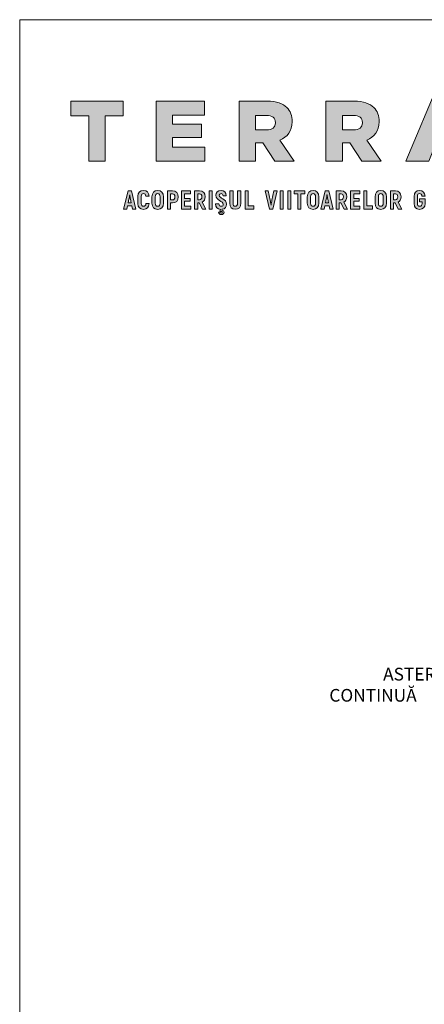
# Model space of a CAD drawing. Units: metres. Extents: x 2 to 279, y 0 to 190.
# Drawn here: x 2 to 53, y 66 to 190 of the extents above; entities that cross this region are included whole.
import ezdxf

# ---------------------------------------------------------------- set-up
doc = ezdxf.new("R2010")
doc.units = ezdxf.units.M
doc.header["$LTSCALE"] = 0.05
doc.layers.get('0').update_dxf_attribs({"linetype": 'CONTINUOUS'})
doc.layers.add('Román', color=7, linetype='CONTINUOUS')
doc.styles.add('Román', font='arial.ttf', dxfattribs={"height": 1.6})

# ---------------------------------------------------------------- blocks, each defined once
blk = doc.blocks.new('Terran_Romania')
at = {"layer": 'Román', "true_color": 0xa03122}
h = blk.add_hatch(color=24, dxfattribs=at)
h.dxf.hatch_style = 2
edge = h.paths.add_edge_path()
edge.add_spline(control_points=[(42.4, 32.99), (42.4, 32.99), (45.31, 32.99), (45.31, 32.99), (45.31, 32.99), (49.31, 43.09), (49.31, 43.09), (49.31, 43.09), (46.66, 43.09), (46.66, 43.09), (46.66, 43.09), (42.4, 32.99), (42.4, 32.99), (42.4, 32.99), (42.4, 32.99), (42.4, 32.99), (42.4, 32.99), (42.4, 32.99), (42.4, 32.99)], knot_values=[0, 0, 0, 0, 1, 1, 1, 2, 2, 2, 3, 3, 3, 4, 4, 4, 5, 5, 5, 6, 6, 6, 6], degree=3, periodic=0)
at = {"layer": 'Román', "true_color": 0x505353}
h = blk.add_hatch(color=251, dxfattribs=at)
h.dxf.hatch_style = 2
h.paths.add_polyline_path([(2.4, 38.72), (0.13, 38.72), (0.13, 40.56), (6.76, 40.56), (6.76, 38.72), (4.49, 38.72), (4.49, 32.99), (2.4, 32.99)])
h = blk.add_hatch(color=251, dxfattribs=at)
h.dxf.hatch_style = 2
h.paths.add_polyline_path([(10.9, 40.56), (16.99, 40.56), (16.99, 38.77), (12.98, 38.77), (12.98, 37.63), (16.61, 37.63), (16.61, 35.97), (12.98, 35.97), (12.98, 34.77), (17.04, 34.77), (17.04, 32.99), (10.9, 32.99)])
h = blk.add_hatch(color=251, dxfattribs=at)
h.dxf.hatch_style = 2
edge = h.paths.add_edge_path()
edge.add_spline(control_points=[(21.36, 40.56), (21.36, 40.56), (24.93, 40.56), (24.93, 40.56), (26.1, 40.56), (26.89, 40.26), (27.4, 39.74), (27.84, 39.3), (28.07, 38.72), (28.07, 37.97), (28.07, 37.97), (28.07, 37.95), (28.07, 37.95), (28.07, 36.78), (27.47, 36.03), (26.51, 35.63), (26.51, 35.63), (28.32, 32.99), (28.32, 32.99), (28.32, 32.99), (25.9, 32.99), (25.9, 32.99), (25.9, 32.99), (24.37, 35.28), (24.37, 35.28), (24.37, 35.28), (23.45, 35.28), (23.45, 35.28), (23.45, 35.28), (23.45, 32.99), (23.45, 32.99), (23.45, 32.99), (21.36, 32.99), (21.36, 32.99), (21.36, 32.99), (21.36, 40.56), (21.36, 40.56), (21.36, 40.56), (21.36, 40.56), (21.36, 40.56)], knot_values=[0, 0, 0, 0, 1, 1, 1, 2, 2, 2, 3, 3, 3, 4, 4, 4, 5, 5, 5, 6, 6, 6, 7, 7, 7, 8, 8, 8, 9, 9, 9, 10, 10, 10, 11, 11, 11, 12, 12, 12, 13, 13, 13, 13], degree=3, periodic=0)
edge = h.paths.add_edge_path()
edge.add_spline(control_points=[(24.84, 36.92), (25.56, 36.92), (25.96, 37.27), (25.96, 37.82), (25.96, 37.82), (25.96, 37.84), (25.96, 37.84), (25.96, 38.45), (25.53, 38.74), (24.83, 38.74), (24.83, 38.74), (23.45, 38.74), (23.45, 38.74), (23.45, 38.74), (23.45, 36.92), (23.45, 36.92), (23.45, 36.92), (24.84, 36.92), (24.84, 36.92), (24.84, 36.92), (24.84, 36.92), (24.84, 36.92), (24.84, 36.92), (24.84, 36.92), (24.84, 36.92)], knot_values=[0, 0, 0, 0, 1, 1, 1, 2, 2, 2, 3, 3, 3, 4, 4, 4, 5, 5, 5, 6, 6, 6, 7, 7, 7, 8, 8, 8, 8], degree=3, periodic=0)
h = blk.add_hatch(color=251, dxfattribs=at)
h.dxf.hatch_style = 2
edge = h.paths.add_edge_path()
edge.add_spline(control_points=[(32.32, 40.56), (32.32, 40.56), (35.9, 40.56), (35.9, 40.56), (37.07, 40.56), (37.86, 40.26), (38.37, 39.74), (38.81, 39.3), (39.04, 38.72), (39.04, 37.97), (39.04, 37.97), (39.04, 37.95), (39.04, 37.95), (39.04, 36.78), (38.43, 36.03), (37.48, 35.63), (37.48, 35.63), (39.29, 32.99), (39.29, 32.99), (39.29, 32.99), (36.87, 32.99), (36.87, 32.99), (36.87, 32.99), (35.34, 35.28), (35.34, 35.28), (35.34, 35.28), (34.42, 35.28), (34.42, 35.28), (34.42, 35.28), (34.42, 32.99), (34.42, 32.99), (34.42, 32.99), (32.32, 32.99), (32.32, 32.99), (32.32, 32.99), (32.32, 40.56), (32.32, 40.56), (32.32, 40.56), (32.32, 40.56), (32.32, 40.56)], knot_values=[0, 0, 0, 0, 1, 1, 1, 2, 2, 2, 3, 3, 3, 4, 4, 4, 5, 5, 5, 6, 6, 6, 7, 7, 7, 8, 8, 8, 9, 9, 9, 10, 10, 10, 11, 11, 11, 12, 12, 12, 13, 13, 13, 13], degree=3, periodic=0)
edge = h.paths.add_edge_path()
edge.add_spline(control_points=[(35.81, 36.92), (36.53, 36.92), (36.93, 37.27), (36.93, 37.82), (36.93, 37.82), (36.93, 37.84), (36.93, 37.84), (36.93, 38.45), (36.5, 38.74), (35.79, 38.74), (35.79, 38.74), (34.42, 38.74), (34.42, 38.74), (34.42, 38.74), (34.42, 36.92), (34.42, 36.92), (34.42, 36.92), (35.81, 36.92), (35.81, 36.92), (35.81, 36.92), (35.81, 36.92), (35.81, 36.92), (35.81, 36.92), (35.81, 36.92), (35.81, 36.92)], knot_values=[0, 0, 0, 0, 1, 1, 1, 2, 2, 2, 3, 3, 3, 4, 4, 4, 5, 5, 5, 6, 6, 6, 7, 7, 7, 8, 8, 8, 8], degree=3, periodic=0)
at = {"layer": 'Román', "true_color": 0xa03122}
h = blk.add_hatch(color=24, dxfattribs=at)
h.dxf.hatch_style = 2
h.paths.add_polyline_path([(7.94, 26.95), (8.35, 26.95), (7.79, 29.24), (7.36, 29.24), (6.8, 26.95), (7.21, 26.95), (7.31, 27.37), (7.84, 27.37)])
edge = h.paths.add_edge_path()
edge.add_spline(control_points=[(7.39, 27.75), (7.39, 27.75), (7.48, 28.18), (7.48, 28.18), (7.51, 28.33), (7.55, 28.59), (7.57, 28.74), (7.57, 28.74), (7.58, 28.74), (7.58, 28.74), (7.6, 28.59), (7.64, 28.33), (7.67, 28.18), (7.67, 28.18), (7.76, 27.75), (7.76, 27.75), (7.76, 27.75), (7.39, 27.75), (7.39, 27.75), (7.39, 27.75), (7.39, 27.75), (7.39, 27.75)], knot_values=[0, 0, 0, 0, 1, 1, 1, 2, 2, 2, 3, 3, 3, 4, 4, 4, 5, 5, 5, 6, 6, 6, 7, 7, 7, 7], degree=3, periodic=0)
h = blk.add_hatch(color=24, dxfattribs=at)
h.dxf.hatch_style = 2
edge = h.paths.add_edge_path()
edge.add_spline(control_points=[(9.3, 26.91), (9.74, 26.91), (10, 27.17), (10.02, 27.63), (10.02, 27.63), (9.61, 27.63), (9.61, 27.63), (9.6, 27.4), (9.5, 27.3), (9.3, 27.3), (9.13, 27.3), (9.03, 27.41), (9.03, 27.64), (9.03, 27.64), (9.03, 28.56), (9.03, 28.56), (9.03, 28.79), (9.13, 28.9), (9.29, 28.9), (9.49, 28.9), (9.59, 28.8), (9.6, 28.56), (9.6, 28.56), (10.01, 28.56), (10.01, 28.56), (9.99, 29.03), (9.74, 29.29), (9.3, 29.29), (8.87, 29.29), (8.61, 29.03), (8.61, 28.56), (8.61, 28.56), (8.61, 27.64), (8.61, 27.64), (8.61, 27.17), (8.87, 26.91), (9.3, 26.91), (9.3, 26.91), (9.3, 26.91), (9.3, 26.91)], knot_values=[0, 0, 0, 0, 1, 1, 1, 2, 2, 2, 3, 3, 3, 4, 4, 4, 5, 5, 5, 6, 6, 6, 7, 7, 7, 8, 8, 8, 9, 9, 9, 10, 10, 10, 11, 11, 11, 12, 12, 12, 13, 13, 13, 13], degree=3, periodic=0)
h = blk.add_hatch(color=24, dxfattribs=at)
h.dxf.hatch_style = 2
edge = h.paths.add_edge_path()
edge.add_spline(control_points=[(11.1, 26.91), (11.55, 26.91), (11.82, 27.2), (11.82, 27.69), (11.82, 27.69), (11.82, 28.51), (11.82, 28.51), (11.82, 28.99), (11.55, 29.28), (11.1, 29.28), (10.65, 29.28), (10.38, 28.99), (10.38, 28.51), (10.38, 28.51), (10.38, 27.69), (10.38, 27.69), (10.38, 27.2), (10.65, 26.91), (11.1, 26.91), (11.1, 26.91), (11.1, 26.91), (11.1, 26.91)], knot_values=[0, 0, 0, 0, 1, 1, 1, 2, 2, 2, 3, 3, 3, 4, 4, 4, 5, 5, 5, 6, 6, 6, 7, 7, 7, 7], degree=3, periodic=0)
edge = h.paths.add_edge_path()
edge.add_spline(control_points=[(11.1, 27.3), (10.9, 27.3), (10.79, 27.44), (10.79, 27.69), (10.79, 27.69), (10.79, 28.51), (10.79, 28.51), (10.79, 28.76), (10.9, 28.89), (11.1, 28.89), (11.3, 28.89), (11.4, 28.76), (11.4, 28.51), (11.4, 28.51), (11.4, 27.69), (11.4, 27.69), (11.4, 27.44), (11.3, 27.3), (11.1, 27.3), (11.1, 27.3), (11.1, 27.3), (11.1, 27.3)], knot_values=[0, 0, 0, 0, 1, 1, 1, 2, 2, 2, 3, 3, 3, 4, 4, 4, 5, 5, 5, 6, 6, 6, 7, 7, 7, 7], degree=3, periodic=0)
h = blk.add_hatch(color=24, dxfattribs=at)
h.dxf.hatch_style = 2
edge = h.paths.add_edge_path()
edge.add_spline(control_points=[(12.96, 29.24), (12.96, 29.24), (12.32, 29.24), (12.32, 29.24), (12.32, 29.24), (12.32, 26.95), (12.32, 26.95), (12.32, 26.95), (12.73, 26.95), (12.73, 26.95), (12.73, 26.95), (12.73, 27.72), (12.73, 27.72), (12.73, 27.72), (12.96, 27.72), (12.96, 27.72), (13.42, 27.72), (13.69, 28), (13.69, 28.48), (13.69, 28.96), (13.42, 29.24), (12.96, 29.24), (12.96, 29.24), (12.96, 29.24), (12.96, 29.24)], knot_values=[0, 0, 0, 0, 1, 1, 1, 2, 2, 2, 3, 3, 3, 4, 4, 4, 5, 5, 5, 6, 6, 6, 7, 7, 7, 8, 8, 8, 8], degree=3, periodic=0)
edge = h.paths.add_edge_path()
edge.add_spline(control_points=[(12.95, 28.1), (12.95, 28.1), (12.73, 28.1), (12.73, 28.1), (12.73, 28.1), (12.73, 28.86), (12.73, 28.86), (12.73, 28.86), (12.95, 28.86), (12.95, 28.86), (13.17, 28.86), (13.28, 28.73), (13.28, 28.48), (13.28, 28.23), (13.17, 28.1), (12.95, 28.1), (12.95, 28.1), (12.95, 28.1), (12.95, 28.1)], knot_values=[0, 0, 0, 0, 1, 1, 1, 2, 2, 2, 3, 3, 3, 4, 4, 4, 5, 5, 5, 6, 6, 6, 6], degree=3, periodic=0)
h = blk.add_hatch(color=24, dxfattribs=at)
h.dxf.hatch_style = 2
h.paths.add_polyline_path([(14.5, 27.33), (14.5, 27.93), (15.19, 27.93), (15.19, 28.3), (14.5, 28.3), (14.5, 28.86), (15.25, 28.86), (15.25, 29.24), (14.1, 29.24), (14.1, 26.95), (15.28, 26.95), (15.28, 27.33)])
h = blk.add_hatch(color=24, dxfattribs=at)
h.dxf.hatch_style = 2
edge = h.paths.add_edge_path()
edge.add_spline(control_points=[(16.75, 26.95), (16.75, 26.95), (17.19, 26.95), (17.19, 26.95), (17.19, 26.95), (16.73, 27.82), (16.73, 27.82), (16.96, 27.93), (17.09, 28.17), (17.09, 28.5), (17.09, 28.97), (16.83, 29.24), (16.38, 29.24), (16.38, 29.24), (15.76, 29.24), (15.76, 29.24), (15.76, 29.24), (15.76, 26.95), (15.76, 26.95), (15.76, 26.95), (16.16, 26.95), (16.16, 26.95), (16.16, 26.95), (16.16, 27.75), (16.16, 27.75), (16.16, 27.75), (16.34, 27.75), (16.34, 27.75), (16.34, 27.75), (16.75, 26.95), (16.75, 26.95), (16.75, 26.95), (16.75, 26.95), (16.75, 26.95)], knot_values=[0, 0, 0, 0, 1, 1, 1, 2, 2, 2, 3, 3, 3, 4, 4, 4, 5, 5, 5, 6, 6, 6, 7, 7, 7, 8, 8, 8, 9, 9, 9, 10, 10, 10, 11, 11, 11, 11], degree=3, periodic=0)
edge = h.paths.add_edge_path()
edge.add_spline(control_points=[(16.16, 28.86), (16.16, 28.86), (16.38, 28.86), (16.38, 28.86), (16.57, 28.86), (16.68, 28.74), (16.68, 28.5), (16.68, 28.26), (16.57, 28.13), (16.38, 28.13), (16.38, 28.13), (16.16, 28.13), (16.16, 28.13), (16.16, 28.13), (16.16, 28.86), (16.16, 28.86), (16.16, 28.86), (16.16, 28.86), (16.16, 28.86)], knot_values=[0, 0, 0, 0, 1, 1, 1, 2, 2, 2, 3, 3, 3, 4, 4, 4, 5, 5, 5, 6, 6, 6, 6], degree=3, periodic=0)
h = blk.add_hatch(color=24, dxfattribs=at)
h.dxf.hatch_style = 2
h.paths.add_polyline_path([(17.58, 29.24), (17.58, 26.95), (17.98, 26.95), (17.98, 29.24)])
h = blk.add_hatch(color=24, dxfattribs=at)
h.dxf.hatch_style = 2
edge = h.paths.add_edge_path()
edge.add_spline(control_points=[(19.79, 27.55), (19.79, 28.27), (18.86, 28.28), (18.86, 28.68), (18.86, 28.81), (18.95, 28.9), (19.1, 28.9), (19.25, 28.9), (19.34, 28.81), (19.35, 28.63), (19.35, 28.63), (19.76, 28.63), (19.76, 28.63), (19.76, 29.04), (19.51, 29.29), (19.1, 29.29), (18.69, 29.29), (18.45, 29.03), (18.45, 28.69), (18.45, 28), (19.37, 27.97), (19.37, 27.55), (19.37, 27.41), (19.28, 27.3), (19.1, 27.3), (18.93, 27.3), (18.82, 27.39), (18.82, 27.6), (18.82, 27.6), (18.4, 27.6), (18.4, 27.6), (18.41, 27.19), (18.64, 26.94), (19.02, 26.91), (19.02, 26.91), (18.96, 26.7), (18.96, 26.7), (18.96, 26.7), (19.02, 26.64), (19.02, 26.64), (19.05, 26.66), (19.1, 26.66), (19.13, 26.66), (19.21, 26.66), (19.25, 26.62), (19.25, 26.57), (19.25, 26.5), (19.21, 26.45), (19.13, 26.45), (19.06, 26.45), (19.02, 26.49), (19, 26.54), (19, 26.54), (18.78, 26.54), (18.78, 26.54), (18.8, 26.37), (18.95, 26.26), (19.12, 26.26), (19.33, 26.26), (19.47, 26.38), (19.47, 26.56), (19.47, 26.7), (19.37, 26.8), (19.23, 26.8), (19.22, 26.8), (19.21, 26.8), (19.2, 26.79), (19.2, 26.79), (19.23, 26.92), (19.23, 26.92), (19.59, 26.97), (19.79, 27.23), (19.79, 27.55), (19.79, 27.55), (19.79, 27.55), (19.79, 27.55)], knot_values=[0, 0, 0, 0, 1, 1, 1, 2, 2, 2, 3, 3, 3, 4, 4, 4, 5, 5, 5, 6, 6, 6, 7, 7, 7, 8, 8, 8, 9, 9, 9, 10, 10, 10, 11, 11, 11, 12, 12, 12, 13, 13, 13, 14, 14, 14, 15, 15, 15, 16, 16, 16, 17, 17, 17, 18, 18, 18, 19, 19, 19, 20, 20, 20, 21, 21, 21, 22, 22, 22, 23, 23, 23, 24, 24, 24, 25, 25, 25, 25], degree=3, periodic=0)
h = blk.add_hatch(color=24, dxfattribs=at)
h.dxf.hatch_style = 2
edge = h.paths.add_edge_path()
edge.add_spline(control_points=[(20.89, 26.92), (21.33, 26.92), (21.6, 27.19), (21.6, 27.68), (21.6, 27.68), (21.6, 29.24), (21.6, 29.24), (21.6, 29.24), (21.18, 29.24), (21.18, 29.24), (21.18, 29.24), (21.18, 27.68), (21.18, 27.68), (21.18, 27.43), (21.08, 27.31), (20.89, 27.31), (20.71, 27.31), (20.61, 27.43), (20.61, 27.68), (20.61, 27.68), (20.61, 29.24), (20.61, 29.24), (20.61, 29.24), (20.19, 29.24), (20.19, 29.24), (20.19, 29.24), (20.19, 27.68), (20.19, 27.68), (20.19, 27.19), (20.46, 26.92), (20.89, 26.92), (20.89, 26.92), (20.89, 26.92), (20.89, 26.92)], knot_values=[0, 0, 0, 0, 1, 1, 1, 2, 2, 2, 3, 3, 3, 4, 4, 4, 5, 5, 5, 6, 6, 6, 7, 7, 7, 8, 8, 8, 9, 9, 9, 10, 10, 10, 11, 11, 11, 11], degree=3, periodic=0)
h = blk.add_hatch(color=24, dxfattribs=at)
h.dxf.hatch_style = 2
h.paths.add_polyline_path([(22.53, 27.34), (22.53, 29.24), (22.13, 29.24), (22.13, 26.95), (23.25, 26.95), (23.25, 27.34)])
h = blk.add_hatch(color=24, dxfattribs=at)
h.dxf.hatch_style = 2
edge = h.paths.add_edge_path()
edge.add_spline(control_points=[(25.19, 26.95), (25.19, 26.95), (25.62, 26.95), (25.62, 26.95), (25.62, 26.95), (26.17, 29.24), (26.17, 29.24), (26.17, 29.24), (25.75, 29.24), (25.75, 29.24), (25.75, 29.24), (25.51, 28.08), (25.51, 28.08), (25.48, 27.89), (25.44, 27.64), (25.41, 27.45), (25.41, 27.45), (25.4, 27.45), (25.4, 27.45), (25.37, 27.64), (25.33, 27.89), (25.29, 28.08), (25.29, 28.08), (25.06, 29.24), (25.06, 29.24), (25.06, 29.24), (24.64, 29.24), (24.64, 29.24), (24.64, 29.24), (25.19, 26.95), (25.19, 26.95), (25.19, 26.95), (25.19, 26.95), (25.19, 26.95)], knot_values=[0, 0, 0, 0, 1, 1, 1, 2, 2, 2, 3, 3, 3, 4, 4, 4, 5, 5, 5, 6, 6, 6, 7, 7, 7, 8, 8, 8, 9, 9, 9, 10, 10, 10, 11, 11, 11, 11], degree=3, periodic=0)
h = blk.add_hatch(color=24, dxfattribs=at)
h.dxf.hatch_style = 2
h.paths.add_polyline_path([(26.54, 29.24), (26.54, 26.95), (26.94, 26.95), (26.94, 29.24)])
h = blk.add_hatch(color=24, dxfattribs=at)
h.dxf.hatch_style = 2
h.paths.add_polyline_path([(27.51, 29.24), (27.51, 26.95), (27.91, 26.95), (27.91, 29.24)])
h = blk.add_hatch(color=24, dxfattribs=at)
h.dxf.hatch_style = 2
h.paths.add_polyline_path([(29.65, 29.24), (28.31, 29.24), (28.31, 28.86), (28.77, 28.86), (28.77, 26.95), (29.18, 26.95), (29.18, 28.86), (29.65, 28.86)])
h = blk.add_hatch(color=24, dxfattribs=at)
h.dxf.hatch_style = 2
edge = h.paths.add_edge_path()
edge.add_spline(control_points=[(30.71, 26.91), (31.16, 26.91), (31.43, 27.2), (31.43, 27.69), (31.43, 27.69), (31.43, 28.51), (31.43, 28.51), (31.43, 28.99), (31.16, 29.28), (30.71, 29.28), (30.25, 29.28), (29.98, 28.99), (29.98, 28.51), (29.98, 28.51), (29.98, 27.69), (29.98, 27.69), (29.98, 27.2), (30.25, 26.91), (30.71, 26.91), (30.71, 26.91), (30.71, 26.91), (30.71, 26.91)], knot_values=[0, 0, 0, 0, 1, 1, 1, 2, 2, 2, 3, 3, 3, 4, 4, 4, 5, 5, 5, 6, 6, 6, 7, 7, 7, 7], degree=3, periodic=0)
edge = h.paths.add_edge_path()
edge.add_spline(control_points=[(30.71, 27.3), (30.51, 27.3), (30.4, 27.44), (30.4, 27.69), (30.4, 27.69), (30.4, 28.51), (30.4, 28.51), (30.4, 28.76), (30.51, 28.89), (30.71, 28.89), (30.91, 28.89), (31.01, 28.76), (31.01, 28.51), (31.01, 28.51), (31.01, 27.69), (31.01, 27.69), (31.01, 27.44), (30.91, 27.3), (30.71, 27.3), (30.71, 27.3), (30.71, 27.3), (30.71, 27.3)], knot_values=[0, 0, 0, 0, 1, 1, 1, 2, 2, 2, 3, 3, 3, 4, 4, 4, 5, 5, 5, 6, 6, 6, 7, 7, 7, 7], degree=3, periodic=0)
h = blk.add_hatch(color=24, dxfattribs=at)
h.dxf.hatch_style = 2
h.paths.add_polyline_path([(32.83, 26.95), (33.25, 26.95), (32.68, 29.24), (32.25, 29.24), (31.69, 26.95), (32.11, 26.95), (32.2, 27.37), (32.74, 27.37)])
edge = h.paths.add_edge_path()
edge.add_spline(control_points=[(32.28, 27.75), (32.28, 27.75), (32.37, 28.18), (32.37, 28.18), (32.41, 28.33), (32.44, 28.59), (32.46, 28.74), (32.46, 28.74), (32.47, 28.74), (32.47, 28.74), (32.49, 28.59), (32.53, 28.33), (32.56, 28.18), (32.56, 28.18), (32.65, 27.75), (32.65, 27.75), (32.65, 27.75), (32.28, 27.75), (32.28, 27.75), (32.28, 27.75), (32.28, 27.75), (32.28, 27.75)], knot_values=[0, 0, 0, 0, 1, 1, 1, 2, 2, 2, 3, 3, 3, 4, 4, 4, 5, 5, 5, 6, 6, 6, 7, 7, 7, 7], degree=3, periodic=0)
h = blk.add_hatch(color=24, dxfattribs=at)
h.dxf.hatch_style = 2
edge = h.paths.add_edge_path()
edge.add_spline(control_points=[(34.61, 26.95), (34.61, 26.95), (35.05, 26.95), (35.05, 26.95), (35.05, 26.95), (34.59, 27.82), (34.59, 27.82), (34.82, 27.93), (34.95, 28.17), (34.95, 28.5), (34.95, 28.97), (34.69, 29.24), (34.24, 29.24), (34.24, 29.24), (33.61, 29.24), (33.61, 29.24), (33.61, 29.24), (33.61, 26.95), (33.61, 26.95), (33.61, 26.95), (34.01, 26.95), (34.01, 26.95), (34.01, 26.95), (34.01, 27.75), (34.01, 27.75), (34.01, 27.75), (34.2, 27.75), (34.2, 27.75), (34.2, 27.75), (34.61, 26.95), (34.61, 26.95), (34.61, 26.95), (34.61, 26.95), (34.61, 26.95)], knot_values=[0, 0, 0, 0, 1, 1, 1, 2, 2, 2, 3, 3, 3, 4, 4, 4, 5, 5, 5, 6, 6, 6, 7, 7, 7, 8, 8, 8, 9, 9, 9, 10, 10, 10, 11, 11, 11, 11], degree=3, periodic=0)
edge = h.paths.add_edge_path()
edge.add_spline(control_points=[(34.01, 28.86), (34.01, 28.86), (34.24, 28.86), (34.24, 28.86), (34.43, 28.86), (34.53, 28.74), (34.53, 28.5), (34.53, 28.26), (34.43, 28.13), (34.24, 28.13), (34.24, 28.13), (34.01, 28.13), (34.01, 28.13), (34.01, 28.13), (34.01, 28.86), (34.01, 28.86), (34.01, 28.86), (34.01, 28.86), (34.01, 28.86)], knot_values=[0, 0, 0, 0, 1, 1, 1, 2, 2, 2, 3, 3, 3, 4, 4, 4, 5, 5, 5, 6, 6, 6, 6], degree=3, periodic=0)
h = blk.add_hatch(color=24, dxfattribs=at)
h.dxf.hatch_style = 2
h.paths.add_polyline_path([(35.84, 27.33), (35.84, 27.93), (36.53, 27.93), (36.53, 28.3), (35.84, 28.3), (35.84, 28.86), (36.59, 28.86), (36.59, 29.24), (35.44, 29.24), (35.44, 26.95), (36.62, 26.95), (36.62, 27.33)])
h = blk.add_hatch(color=24, dxfattribs=at)
h.dxf.hatch_style = 2
h.paths.add_polyline_path([(37.5, 27.34), (37.5, 29.24), (37.09, 29.24), (37.09, 26.95), (38.21, 26.95), (38.21, 27.34)])
h = blk.add_hatch(color=24, dxfattribs=at)
h.dxf.hatch_style = 2
edge = h.paths.add_edge_path()
edge.add_spline(control_points=[(39.24, 26.91), (39.7, 26.91), (39.96, 27.2), (39.96, 27.69), (39.96, 27.69), (39.96, 28.51), (39.96, 28.51), (39.96, 28.99), (39.7, 29.28), (39.24, 29.28), (38.79, 29.28), (38.52, 28.99), (38.52, 28.51), (38.52, 28.51), (38.52, 27.69), (38.52, 27.69), (38.52, 27.2), (38.79, 26.91), (39.24, 26.91), (39.24, 26.91), (39.24, 26.91), (39.24, 26.91)], knot_values=[0, 0, 0, 0, 1, 1, 1, 2, 2, 2, 3, 3, 3, 4, 4, 4, 5, 5, 5, 6, 6, 6, 7, 7, 7, 7], degree=3, periodic=0)
edge = h.paths.add_edge_path()
edge.add_spline(control_points=[(39.24, 27.3), (39.04, 27.3), (38.94, 27.44), (38.94, 27.69), (38.94, 27.69), (38.94, 28.51), (38.94, 28.51), (38.94, 28.76), (39.04, 28.89), (39.24, 28.89), (39.45, 28.89), (39.55, 28.76), (39.55, 28.51), (39.55, 28.51), (39.55, 27.69), (39.55, 27.69), (39.55, 27.44), (39.45, 27.3), (39.24, 27.3), (39.24, 27.3), (39.24, 27.3), (39.24, 27.3)], knot_values=[0, 0, 0, 0, 1, 1, 1, 2, 2, 2, 3, 3, 3, 4, 4, 4, 5, 5, 5, 6, 6, 6, 7, 7, 7, 7], degree=3, periodic=0)
h = blk.add_hatch(color=24, dxfattribs=at)
h.dxf.hatch_style = 2
edge = h.paths.add_edge_path()
edge.add_spline(control_points=[(41.46, 26.95), (41.46, 26.95), (41.9, 26.95), (41.9, 26.95), (41.9, 26.95), (41.44, 27.82), (41.44, 27.82), (41.67, 27.93), (41.8, 28.17), (41.8, 28.5), (41.8, 28.97), (41.54, 29.24), (41.09, 29.24), (41.09, 29.24), (40.47, 29.24), (40.47, 29.24), (40.47, 29.24), (40.47, 26.95), (40.47, 26.95), (40.47, 26.95), (40.87, 26.95), (40.87, 26.95), (40.87, 26.95), (40.87, 27.75), (40.87, 27.75), (40.87, 27.75), (41.05, 27.75), (41.05, 27.75), (41.05, 27.75), (41.46, 26.95), (41.46, 26.95), (41.46, 26.95), (41.46, 26.95), (41.46, 26.95)], knot_values=[0, 0, 0, 0, 1, 1, 1, 2, 2, 2, 3, 3, 3, 4, 4, 4, 5, 5, 5, 6, 6, 6, 7, 7, 7, 8, 8, 8, 9, 9, 9, 10, 10, 10, 11, 11, 11, 11], degree=3, periodic=0)
edge = h.paths.add_edge_path()
edge.add_spline(control_points=[(40.87, 28.86), (40.87, 28.86), (41.09, 28.86), (41.09, 28.86), (41.28, 28.86), (41.39, 28.74), (41.39, 28.5), (41.39, 28.26), (41.28, 28.13), (41.09, 28.13), (41.09, 28.13), (40.87, 28.13), (40.87, 28.13), (40.87, 28.13), (40.87, 28.86), (40.87, 28.86), (40.87, 28.86), (40.87, 28.86), (40.87, 28.86)], knot_values=[0, 0, 0, 0, 1, 1, 1, 2, 2, 2, 3, 3, 3, 4, 4, 4, 5, 5, 5, 6, 6, 6, 6], degree=3, periodic=0)
h = blk.add_hatch(color=24, dxfattribs=at)
h.dxf.hatch_style = 2
edge = h.paths.add_edge_path()
edge.add_spline(control_points=[(44.15, 26.91), (44.58, 26.91), (44.83, 27.17), (44.84, 27.64), (44.84, 27.64), (44.84, 28.22), (44.84, 28.22), (44.84, 28.22), (44.13, 28.22), (44.13, 28.22), (44.13, 28.22), (44.13, 27.86), (44.13, 27.86), (44.13, 27.86), (44.45, 27.86), (44.45, 27.86), (44.45, 27.86), (44.45, 27.64), (44.45, 27.64), (44.45, 27.4), (44.35, 27.3), (44.15, 27.3), (43.97, 27.3), (43.86, 27.4), (43.86, 27.64), (43.86, 27.64), (43.86, 28.55), (43.86, 28.55), (43.86, 28.79), (43.96, 28.89), (44.15, 28.89), (44.33, 28.89), (44.42, 28.8), (44.43, 28.56), (44.43, 28.56), (44.83, 28.56), (44.83, 28.56), (44.81, 29.03), (44.57, 29.28), (44.15, 29.28), (43.71, 29.28), (43.44, 29.03), (43.44, 28.55), (43.44, 28.55), (43.44, 27.64), (43.44, 27.64), (43.44, 27.17), (43.71, 26.91), (44.15, 26.91), (44.15, 26.91), (44.15, 26.91), (44.15, 26.91)], knot_values=[0, 0, 0, 0, 1, 1, 1, 2, 2, 2, 3, 3, 3, 4, 4, 4, 5, 5, 5, 6, 6, 6, 7, 7, 7, 8, 8, 8, 9, 9, 9, 10, 10, 10, 11, 11, 11, 12, 12, 12, 13, 13, 13, 14, 14, 14, 15, 15, 15, 16, 16, 16, 17, 17, 17, 17], degree=3, periodic=0)
at = {"layer": 'Román', "color": 251, "lineweight": 0, "true_color": 0x505353}
for points in [[(2.4, 38.72), (0.13, 38.72), (0.13, 40.56), (6.76, 40.56), (6.76, 38.72), (4.49, 38.72), (4.49, 32.99), (2.4, 32.99), (2.4, 38.72), (2.4, 38.72)], [(10.9, 40.56), (16.99, 40.56), (16.99, 38.77), (12.98, 38.77), (12.98, 37.63), (16.61, 37.63), (16.61, 35.97), (12.98, 35.97), (12.98, 34.77), (17.04, 34.77), (17.04, 32.99), (10.9, 32.99), (10.9, 40.56), (10.9, 40.56)]]:
    blk.add_lwpolyline(points, dxfattribs=at)
at = {"layer": 'Román', "color": 24, "lineweight": 0, "true_color": 0xa03122}
for points in [[(7.94, 26.95), (8.35, 26.95), (7.79, 29.24), (7.36, 29.24), (6.8, 26.95), (7.21, 26.95), (7.31, 27.37), (7.84, 27.37), (7.94, 26.95), (7.94, 26.95)], [(14.5, 27.33), (14.5, 27.93), (15.19, 27.93), (15.19, 28.3), (14.5, 28.3), (14.5, 28.86), (15.25, 28.86), (15.25, 29.24), (14.1, 29.24), (14.1, 26.95), (15.28, 26.95), (15.28, 27.33), (14.5, 27.33), (14.5, 27.33)], [(17.58, 29.24), (17.58, 26.95), (17.98, 26.95), (17.98, 29.24), (17.58, 29.24), (17.58, 29.24)], [(22.53, 27.34), (22.53, 29.24), (22.13, 29.24), (22.13, 26.95), (23.25, 26.95), (23.25, 27.34), (22.53, 27.34), (22.53, 27.34)], [(26.54, 29.24), (26.54, 26.95), (26.94, 26.95), (26.94, 29.24), (26.54, 29.24), (26.54, 29.24)], [(27.51, 29.24), (27.51, 26.95), (27.91, 26.95), (27.91, 29.24), (27.51, 29.24), (27.51, 29.24)], [(29.65, 29.24), (28.31, 29.24), (28.31, 28.86), (28.77, 28.86), (28.77, 26.95), (29.18, 26.95), (29.18, 28.86), (29.65, 28.86), (29.65, 29.24), (29.65, 29.24)], [(32.83, 26.95), (33.25, 26.95), (32.68, 29.24), (32.25, 29.24), (31.69, 26.95), (32.11, 26.95), (32.2, 27.37), (32.74, 27.37), (32.83, 26.95), (32.83, 26.95)], [(35.84, 27.33), (35.84, 27.93), (36.53, 27.93), (36.53, 28.3), (35.84, 28.3), (35.84, 28.86), (36.59, 28.86), (36.59, 29.24), (35.44, 29.24), (35.44, 26.95), (36.62, 26.95), (36.62, 27.33), (35.84, 27.33), (35.84, 27.33)], [(37.5, 27.34), (37.5, 29.24), (37.09, 29.24), (37.09, 26.95), (38.21, 26.95), (38.21, 27.34), (37.5, 27.34), (37.5, 27.34)]]:
    blk.add_lwpolyline(points, dxfattribs=at)
for points, knots in [([(42.4, 32.99), (42.4, 32.99), (45.31, 32.99), (45.31, 32.99), (45.31, 32.99), (49.31, 43.09), (49.31, 43.09), (49.31, 43.09), (46.66, 43.09), (46.66, 43.09), (46.66, 43.09), (42.4, 32.99), (42.4, 32.99), (42.4, 32.99), (42.4, 32.99), (42.4, 32.99), (42.4, 32.99), (42.4, 32.99), (42.4, 32.99)], [0, 0, 0, 0, 1, 1, 1, 2, 2, 2, 3, 3, 3, 4, 4, 4, 5, 5, 5, 6, 6, 6, 6]), ([(7.39, 27.75), (7.39, 27.75), (7.48, 28.18), (7.48, 28.18), (7.51, 28.33), (7.55, 28.59), (7.57, 28.74), (7.57, 28.74), (7.58, 28.74), (7.58, 28.74), (7.6, 28.59), (7.64, 28.33), (7.67, 28.18), (7.67, 28.18), (7.76, 27.75), (7.76, 27.75), (7.76, 27.75), (7.39, 27.75), (7.39, 27.75), (7.39, 27.75), (7.39, 27.75), (7.39, 27.75)], [0, 0, 0, 0, 1, 1, 1, 2, 2, 2, 3, 3, 3, 4, 4, 4, 5, 5, 5, 6, 6, 6, 7, 7, 7, 7]), ([(9.3, 26.91), (9.74, 26.91), (10, 27.17), (10.02, 27.63), (10.02, 27.63), (9.61, 27.63), (9.61, 27.63), (9.6, 27.4), (9.5, 27.3), (9.3, 27.3), (9.13, 27.3), (9.03, 27.41), (9.03, 27.64), (9.03, 27.64), (9.03, 28.56), (9.03, 28.56), (9.03, 28.79), (9.13, 28.9), (9.29, 28.9), (9.49, 28.9), (9.59, 28.8), (9.6, 28.56), (9.6, 28.56), (10.01, 28.56), (10.01, 28.56), (9.99, 29.03), (9.74, 29.29), (9.3, 29.29), (8.87, 29.29), (8.61, 29.03), (8.61, 28.56), (8.61, 28.56), (8.61, 27.64), (8.61, 27.64), (8.61, 27.17), (8.87, 26.91), (9.3, 26.91), (9.3, 26.91), (9.3, 26.91), (9.3, 26.91)], [0, 0, 0, 0, 1, 1, 1, 2, 2, 2, 3, 3, 3, 4, 4, 4, 5, 5, 5, 6, 6, 6, 7, 7, 7, 8, 8, 8, 9, 9, 9, 10, 10, 10, 11, 11, 11, 12, 12, 12, 13, 13, 13, 13]), ([(11.1, 26.91), (11.55, 26.91), (11.82, 27.2), (11.82, 27.69), (11.82, 27.69), (11.82, 28.51), (11.82, 28.51), (11.82, 28.99), (11.55, 29.28), (11.1, 29.28), (10.65, 29.28), (10.38, 28.99), (10.38, 28.51), (10.38, 28.51), (10.38, 27.69), (10.38, 27.69), (10.38, 27.2), (10.65, 26.91), (11.1, 26.91), (11.1, 26.91), (11.1, 26.91), (11.1, 26.91)], [0, 0, 0, 0, 1, 1, 1, 2, 2, 2, 3, 3, 3, 4, 4, 4, 5, 5, 5, 6, 6, 6, 7, 7, 7, 7]), ([(11.1, 27.3), (10.9, 27.3), (10.79, 27.44), (10.79, 27.69), (10.79, 27.69), (10.79, 28.51), (10.79, 28.51), (10.79, 28.76), (10.9, 28.89), (11.1, 28.89), (11.3, 28.89), (11.4, 28.76), (11.4, 28.51), (11.4, 28.51), (11.4, 27.69), (11.4, 27.69), (11.4, 27.44), (11.3, 27.3), (11.1, 27.3), (11.1, 27.3), (11.1, 27.3), (11.1, 27.3)], [0, 0, 0, 0, 1, 1, 1, 2, 2, 2, 3, 3, 3, 4, 4, 4, 5, 5, 5, 6, 6, 6, 7, 7, 7, 7]), ([(12.96, 29.24), (12.96, 29.24), (12.32, 29.24), (12.32, 29.24), (12.32, 29.24), (12.32, 26.95), (12.32, 26.95), (12.32, 26.95), (12.73, 26.95), (12.73, 26.95), (12.73, 26.95), (12.73, 27.72), (12.73, 27.72), (12.73, 27.72), (12.96, 27.72), (12.96, 27.72), (13.42, 27.72), (13.69, 28), (13.69, 28.48), (13.69, 28.96), (13.42, 29.24), (12.96, 29.24), (12.96, 29.24), (12.96, 29.24), (12.96, 29.24)], [0, 0, 0, 0, 1, 1, 1, 2, 2, 2, 3, 3, 3, 4, 4, 4, 5, 5, 5, 6, 6, 6, 7, 7, 7, 8, 8, 8, 8]), ([(12.95, 28.1), (12.95, 28.1), (12.73, 28.1), (12.73, 28.1), (12.73, 28.1), (12.73, 28.86), (12.73, 28.86), (12.73, 28.86), (12.95, 28.86), (12.95, 28.86), (13.17, 28.86), (13.28, 28.73), (13.28, 28.48), (13.28, 28.23), (13.17, 28.1), (12.95, 28.1), (12.95, 28.1), (12.95, 28.1), (12.95, 28.1)], [0, 0, 0, 0, 1, 1, 1, 2, 2, 2, 3, 3, 3, 4, 4, 4, 5, 5, 5, 6, 6, 6, 6]), ([(16.75, 26.95), (16.75, 26.95), (17.19, 26.95), (17.19, 26.95), (17.19, 26.95), (16.73, 27.82), (16.73, 27.82), (16.96, 27.93), (17.09, 28.17), (17.09, 28.5), (17.09, 28.97), (16.83, 29.24), (16.38, 29.24), (16.38, 29.24), (15.76, 29.24), (15.76, 29.24), (15.76, 29.24), (15.76, 26.95), (15.76, 26.95), (15.76, 26.95), (16.16, 26.95), (16.16, 26.95), (16.16, 26.95), (16.16, 27.75), (16.16, 27.75), (16.16, 27.75), (16.34, 27.75), (16.34, 27.75), (16.34, 27.75), (16.75, 26.95), (16.75, 26.95), (16.75, 26.95), (16.75, 26.95), (16.75, 26.95)], [0, 0, 0, 0, 1, 1, 1, 2, 2, 2, 3, 3, 3, 4, 4, 4, 5, 5, 5, 6, 6, 6, 7, 7, 7, 8, 8, 8, 9, 9, 9, 10, 10, 10, 11, 11, 11, 11]), ([(16.16, 28.86), (16.16, 28.86), (16.38, 28.86), (16.38, 28.86), (16.57, 28.86), (16.68, 28.74), (16.68, 28.5), (16.68, 28.26), (16.57, 28.13), (16.38, 28.13), (16.38, 28.13), (16.16, 28.13), (16.16, 28.13), (16.16, 28.13), (16.16, 28.86), (16.16, 28.86), (16.16, 28.86), (16.16, 28.86), (16.16, 28.86)], [0, 0, 0, 0, 1, 1, 1, 2, 2, 2, 3, 3, 3, 4, 4, 4, 5, 5, 5, 6, 6, 6, 6]), ([(19.79, 27.55), (19.79, 28.27), (18.86, 28.28), (18.86, 28.68), (18.86, 28.81), (18.95, 28.9), (19.1, 28.9), (19.25, 28.9), (19.34, 28.81), (19.35, 28.63), (19.35, 28.63), (19.76, 28.63), (19.76, 28.63), (19.76, 29.04), (19.51, 29.29), (19.1, 29.29), (18.69, 29.29), (18.45, 29.03), (18.45, 28.69), (18.45, 28), (19.37, 27.97), (19.37, 27.55), (19.37, 27.41), (19.28, 27.3), (19.1, 27.3), (18.93, 27.3), (18.82, 27.39), (18.82, 27.6), (18.82, 27.6), (18.4, 27.6), (18.4, 27.6), (18.41, 27.19), (18.64, 26.94), (19.02, 26.91), (19.02, 26.91), (18.96, 26.7), (18.96, 26.7), (18.96, 26.7), (19.02, 26.64), (19.02, 26.64), (19.05, 26.66), (19.1, 26.66), (19.13, 26.66), (19.21, 26.66), (19.25, 26.62), (19.25, 26.57), (19.25, 26.5), (19.21, 26.45), (19.13, 26.45), (19.06, 26.45), (19.02, 26.49), (19, 26.54), (19, 26.54), (18.78, 26.54), (18.78, 26.54), (18.8, 26.37), (18.95, 26.26), (19.12, 26.26), (19.33, 26.26), (19.47, 26.38), (19.47, 26.56), (19.47, 26.7), (19.37, 26.8), (19.23, 26.8), (19.22, 26.8), (19.21, 26.8), (19.2, 26.79), (19.2, 26.79), (19.23, 26.92), (19.23, 26.92), (19.59, 26.97), (19.79, 27.23), (19.79, 27.55), (19.79, 27.55), (19.79, 27.55), (19.79, 27.55)], [0, 0, 0, 0, 1, 1, 1, 2, 2, 2, 3, 3, 3, 4, 4, 4, 5, 5, 5, 6, 6, 6, 7, 7, 7, 8, 8, 8, 9, 9, 9, 10, 10, 10, 11, 11, 11, 12, 12, 12, 13, 13, 13, 14, 14, 14, 15, 15, 15, 16, 16, 16, 17, 17, 17, 18, 18, 18, 19, 19, 19, 20, 20, 20, 21, 21, 21, 22, 22, 22, 23, 23, 23, 24, 24, 24, 25, 25, 25, 25]), ([(20.89, 26.92), (21.33, 26.92), (21.6, 27.19), (21.6, 27.68), (21.6, 27.68), (21.6, 29.24), (21.6, 29.24), (21.6, 29.24), (21.18, 29.24), (21.18, 29.24), (21.18, 29.24), (21.18, 27.68), (21.18, 27.68), (21.18, 27.43), (21.08, 27.31), (20.89, 27.31), (20.71, 27.31), (20.61, 27.43), (20.61, 27.68), (20.61, 27.68), (20.61, 29.24), (20.61, 29.24), (20.61, 29.24), (20.19, 29.24), (20.19, 29.24), (20.19, 29.24), (20.19, 27.68), (20.19, 27.68), (20.19, 27.19), (20.46, 26.92), (20.89, 26.92), (20.89, 26.92), (20.89, 26.92), (20.89, 26.92)], [0, 0, 0, 0, 1, 1, 1, 2, 2, 2, 3, 3, 3, 4, 4, 4, 5, 5, 5, 6, 6, 6, 7, 7, 7, 8, 8, 8, 9, 9, 9, 10, 10, 10, 11, 11, 11, 11]), ([(25.19, 26.95), (25.19, 26.95), (25.62, 26.95), (25.62, 26.95), (25.62, 26.95), (26.17, 29.24), (26.17, 29.24), (26.17, 29.24), (25.75, 29.24), (25.75, 29.24), (25.75, 29.24), (25.51, 28.08), (25.51, 28.08), (25.48, 27.89), (25.44, 27.64), (25.41, 27.45), (25.41, 27.45), (25.4, 27.45), (25.4, 27.45), (25.37, 27.64), (25.33, 27.89), (25.29, 28.08), (25.29, 28.08), (25.06, 29.24), (25.06, 29.24), (25.06, 29.24), (24.64, 29.24), (24.64, 29.24), (24.64, 29.24), (25.19, 26.95), (25.19, 26.95), (25.19, 26.95), (25.19, 26.95), (25.19, 26.95)], [0, 0, 0, 0, 1, 1, 1, 2, 2, 2, 3, 3, 3, 4, 4, 4, 5, 5, 5, 6, 6, 6, 7, 7, 7, 8, 8, 8, 9, 9, 9, 10, 10, 10, 11, 11, 11, 11]), ([(30.71, 26.91), (31.16, 26.91), (31.43, 27.2), (31.43, 27.69), (31.43, 27.69), (31.43, 28.51), (31.43, 28.51), (31.43, 28.99), (31.16, 29.28), (30.71, 29.28), (30.25, 29.28), (29.98, 28.99), (29.98, 28.51), (29.98, 28.51), (29.98, 27.69), (29.98, 27.69), (29.98, 27.2), (30.25, 26.91), (30.71, 26.91), (30.71, 26.91), (30.71, 26.91), (30.71, 26.91)], [0, 0, 0, 0, 1, 1, 1, 2, 2, 2, 3, 3, 3, 4, 4, 4, 5, 5, 5, 6, 6, 6, 7, 7, 7, 7]), ([(30.71, 27.3), (30.51, 27.3), (30.4, 27.44), (30.4, 27.69), (30.4, 27.69), (30.4, 28.51), (30.4, 28.51), (30.4, 28.76), (30.51, 28.89), (30.71, 28.89), (30.91, 28.89), (31.01, 28.76), (31.01, 28.51), (31.01, 28.51), (31.01, 27.69), (31.01, 27.69), (31.01, 27.44), (30.91, 27.3), (30.71, 27.3), (30.71, 27.3), (30.71, 27.3), (30.71, 27.3)], [0, 0, 0, 0, 1, 1, 1, 2, 2, 2, 3, 3, 3, 4, 4, 4, 5, 5, 5, 6, 6, 6, 7, 7, 7, 7]), ([(32.28, 27.75), (32.28, 27.75), (32.37, 28.18), (32.37, 28.18), (32.41, 28.33), (32.44, 28.59), (32.46, 28.74), (32.46, 28.74), (32.47, 28.74), (32.47, 28.74), (32.49, 28.59), (32.53, 28.33), (32.56, 28.18), (32.56, 28.18), (32.65, 27.75), (32.65, 27.75), (32.65, 27.75), (32.28, 27.75), (32.28, 27.75), (32.28, 27.75), (32.28, 27.75), (32.28, 27.75)], [0, 0, 0, 0, 1, 1, 1, 2, 2, 2, 3, 3, 3, 4, 4, 4, 5, 5, 5, 6, 6, 6, 7, 7, 7, 7]), ([(34.61, 26.95), (34.61, 26.95), (35.05, 26.95), (35.05, 26.95), (35.05, 26.95), (34.59, 27.82), (34.59, 27.82), (34.82, 27.93), (34.95, 28.17), (34.95, 28.5), (34.95, 28.97), (34.69, 29.24), (34.24, 29.24), (34.24, 29.24), (33.61, 29.24), (33.61, 29.24), (33.61, 29.24), (33.61, 26.95), (33.61, 26.95), (33.61, 26.95), (34.01, 26.95), (34.01, 26.95), (34.01, 26.95), (34.01, 27.75), (34.01, 27.75), (34.01, 27.75), (34.2, 27.75), (34.2, 27.75), (34.2, 27.75), (34.61, 26.95), (34.61, 26.95), (34.61, 26.95), (34.61, 26.95), (34.61, 26.95)], [0, 0, 0, 0, 1, 1, 1, 2, 2, 2, 3, 3, 3, 4, 4, 4, 5, 5, 5, 6, 6, 6, 7, 7, 7, 8, 8, 8, 9, 9, 9, 10, 10, 10, 11, 11, 11, 11]), ([(34.01, 28.86), (34.01, 28.86), (34.24, 28.86), (34.24, 28.86), (34.43, 28.86), (34.53, 28.74), (34.53, 28.5), (34.53, 28.26), (34.43, 28.13), (34.24, 28.13), (34.24, 28.13), (34.01, 28.13), (34.01, 28.13), (34.01, 28.13), (34.01, 28.86), (34.01, 28.86), (34.01, 28.86), (34.01, 28.86), (34.01, 28.86)], [0, 0, 0, 0, 1, 1, 1, 2, 2, 2, 3, 3, 3, 4, 4, 4, 5, 5, 5, 6, 6, 6, 6]), ([(39.24, 26.91), (39.7, 26.91), (39.96, 27.2), (39.96, 27.69), (39.96, 27.69), (39.96, 28.51), (39.96, 28.51), (39.96, 28.99), (39.7, 29.28), (39.24, 29.28), (38.79, 29.28), (38.52, 28.99), (38.52, 28.51), (38.52, 28.51), (38.52, 27.69), (38.52, 27.69), (38.52, 27.2), (38.79, 26.91), (39.24, 26.91), (39.24, 26.91), (39.24, 26.91), (39.24, 26.91)], [0, 0, 0, 0, 1, 1, 1, 2, 2, 2, 3, 3, 3, 4, 4, 4, 5, 5, 5, 6, 6, 6, 7, 7, 7, 7]), ([(39.24, 27.3), (39.04, 27.3), (38.94, 27.44), (38.94, 27.69), (38.94, 27.69), (38.94, 28.51), (38.94, 28.51), (38.94, 28.76), (39.04, 28.89), (39.24, 28.89), (39.45, 28.89), (39.55, 28.76), (39.55, 28.51), (39.55, 28.51), (39.55, 27.69), (39.55, 27.69), (39.55, 27.44), (39.45, 27.3), (39.24, 27.3), (39.24, 27.3), (39.24, 27.3), (39.24, 27.3)], [0, 0, 0, 0, 1, 1, 1, 2, 2, 2, 3, 3, 3, 4, 4, 4, 5, 5, 5, 6, 6, 6, 7, 7, 7, 7]), ([(41.46, 26.95), (41.46, 26.95), (41.9, 26.95), (41.9, 26.95), (41.9, 26.95), (41.44, 27.82), (41.44, 27.82), (41.67, 27.93), (41.8, 28.17), (41.8, 28.5), (41.8, 28.97), (41.54, 29.24), (41.09, 29.24), (41.09, 29.24), (40.47, 29.24), (40.47, 29.24), (40.47, 29.24), (40.47, 26.95), (40.47, 26.95), (40.47, 26.95), (40.87, 26.95), (40.87, 26.95), (40.87, 26.95), (40.87, 27.75), (40.87, 27.75), (40.87, 27.75), (41.05, 27.75), (41.05, 27.75), (41.05, 27.75), (41.46, 26.95), (41.46, 26.95), (41.46, 26.95), (41.46, 26.95), (41.46, 26.95)], [0, 0, 0, 0, 1, 1, 1, 2, 2, 2, 3, 3, 3, 4, 4, 4, 5, 5, 5, 6, 6, 6, 7, 7, 7, 8, 8, 8, 9, 9, 9, 10, 10, 10, 11, 11, 11, 11]), ([(40.87, 28.86), (40.87, 28.86), (41.09, 28.86), (41.09, 28.86), (41.28, 28.86), (41.39, 28.74), (41.39, 28.5), (41.39, 28.26), (41.28, 28.13), (41.09, 28.13), (41.09, 28.13), (40.87, 28.13), (40.87, 28.13), (40.87, 28.13), (40.87, 28.86), (40.87, 28.86), (40.87, 28.86), (40.87, 28.86), (40.87, 28.86)], [0, 0, 0, 0, 1, 1, 1, 2, 2, 2, 3, 3, 3, 4, 4, 4, 5, 5, 5, 6, 6, 6, 6]), ([(44.15, 26.91), (44.58, 26.91), (44.83, 27.17), (44.84, 27.64), (44.84, 27.64), (44.84, 28.22), (44.84, 28.22), (44.84, 28.22), (44.13, 28.22), (44.13, 28.22), (44.13, 28.22), (44.13, 27.86), (44.13, 27.86), (44.13, 27.86), (44.45, 27.86), (44.45, 27.86), (44.45, 27.86), (44.45, 27.64), (44.45, 27.64), (44.45, 27.4), (44.35, 27.3), (44.15, 27.3), (43.97, 27.3), (43.86, 27.4), (43.86, 27.64), (43.86, 27.64), (43.86, 28.55), (43.86, 28.55), (43.86, 28.79), (43.96, 28.89), (44.15, 28.89), (44.33, 28.89), (44.42, 28.8), (44.43, 28.56), (44.43, 28.56), (44.83, 28.56), (44.83, 28.56), (44.81, 29.03), (44.57, 29.28), (44.15, 29.28), (43.71, 29.28), (43.44, 29.03), (43.44, 28.55), (43.44, 28.55), (43.44, 27.64), (43.44, 27.64), (43.44, 27.17), (43.71, 26.91), (44.15, 26.91), (44.15, 26.91), (44.15, 26.91), (44.15, 26.91)], [0, 0, 0, 0, 1, 1, 1, 2, 2, 2, 3, 3, 3, 4, 4, 4, 5, 5, 5, 6, 6, 6, 7, 7, 7, 8, 8, 8, 9, 9, 9, 10, 10, 10, 11, 11, 11, 12, 12, 12, 13, 13, 13, 14, 14, 14, 15, 15, 15, 16, 16, 16, 17, 17, 17, 17])]:
    blk.add_open_spline(points, degree=3, knots=knots, dxfattribs=at)
at = {"layer": 'Román', "color": 251, "lineweight": 0, "true_color": 0x505353}
for points, knots in [([(21.36, 40.56), (21.36, 40.56), (24.93, 40.56), (24.93, 40.56), (26.1, 40.56), (26.89, 40.26), (27.4, 39.74), (27.84, 39.3), (28.07, 38.72), (28.07, 37.97), (28.07, 37.97), (28.07, 37.95), (28.07, 37.95), (28.07, 36.78), (27.47, 36.03), (26.51, 35.63), (26.51, 35.63), (28.32, 32.99), (28.32, 32.99), (28.32, 32.99), (25.9, 32.99), (25.9, 32.99), (25.9, 32.99), (24.37, 35.28), (24.37, 35.28), (24.37, 35.28), (23.45, 35.28), (23.45, 35.28), (23.45, 35.28), (23.45, 32.99), (23.45, 32.99), (23.45, 32.99), (21.36, 32.99), (21.36, 32.99), (21.36, 32.99), (21.36, 40.56), (21.36, 40.56), (21.36, 40.56), (21.36, 40.56), (21.36, 40.56)], [0, 0, 0, 0, 1, 1, 1, 2, 2, 2, 3, 3, 3, 4, 4, 4, 5, 5, 5, 6, 6, 6, 7, 7, 7, 8, 8, 8, 9, 9, 9, 10, 10, 10, 11, 11, 11, 12, 12, 12, 13, 13, 13, 13]), ([(32.32, 40.56), (32.32, 40.56), (35.9, 40.56), (35.9, 40.56), (37.07, 40.56), (37.86, 40.26), (38.37, 39.74), (38.81, 39.3), (39.04, 38.72), (39.04, 37.97), (39.04, 37.97), (39.04, 37.95), (39.04, 37.95), (39.04, 36.78), (38.43, 36.03), (37.48, 35.63), (37.48, 35.63), (39.29, 32.99), (39.29, 32.99), (39.29, 32.99), (36.87, 32.99), (36.87, 32.99), (36.87, 32.99), (35.34, 35.28), (35.34, 35.28), (35.34, 35.28), (34.42, 35.28), (34.42, 35.28), (34.42, 35.28), (34.42, 32.99), (34.42, 32.99), (34.42, 32.99), (32.32, 32.99), (32.32, 32.99), (32.32, 32.99), (32.32, 40.56), (32.32, 40.56), (32.32, 40.56), (32.32, 40.56), (32.32, 40.56)], [0, 0, 0, 0, 1, 1, 1, 2, 2, 2, 3, 3, 3, 4, 4, 4, 5, 5, 5, 6, 6, 6, 7, 7, 7, 8, 8, 8, 9, 9, 9, 10, 10, 10, 11, 11, 11, 12, 12, 12, 13, 13, 13, 13]), ([(24.84, 36.92), (25.56, 36.92), (25.96, 37.27), (25.96, 37.82), (25.96, 37.82), (25.96, 37.84), (25.96, 37.84), (25.96, 38.45), (25.53, 38.74), (24.83, 38.74), (24.83, 38.74), (23.45, 38.74), (23.45, 38.74), (23.45, 38.74), (23.45, 36.92), (23.45, 36.92), (23.45, 36.92), (24.84, 36.92), (24.84, 36.92), (24.84, 36.92), (24.84, 36.92), (24.84, 36.92), (24.84, 36.92), (24.84, 36.92), (24.84, 36.92)], [0, 0, 0, 0, 1, 1, 1, 2, 2, 2, 3, 3, 3, 4, 4, 4, 5, 5, 5, 6, 6, 6, 7, 7, 7, 8, 8, 8, 8]), ([(35.81, 36.92), (36.53, 36.92), (36.93, 37.27), (36.93, 37.82), (36.93, 37.82), (36.93, 37.84), (36.93, 37.84), (36.93, 38.45), (36.5, 38.74), (35.79, 38.74), (35.79, 38.74), (34.42, 38.74), (34.42, 38.74), (34.42, 38.74), (34.42, 36.92), (34.42, 36.92), (34.42, 36.92), (35.81, 36.92), (35.81, 36.92), (35.81, 36.92), (35.81, 36.92), (35.81, 36.92), (35.81, 36.92), (35.81, 36.92), (35.81, 36.92)], [0, 0, 0, 0, 1, 1, 1, 2, 2, 2, 3, 3, 3, 4, 4, 4, 5, 5, 5, 6, 6, 6, 7, 7, 7, 8, 8, 8, 8])]:
    blk.add_open_spline(points, degree=3, knots=knots, dxfattribs=at)

msp = doc.modelspace()

# ---------------------------------------------------------------- linework, layer by layer
at = {"linetype": 'Continuous', "lineweight": 18}
for p, q in [((1.54, 190), (278.54, 190)), ((1.54, 0), (1.54, 190))]:
    msp.add_line(p, q, dxfattribs=at)

# ---------------------------------------------------------------- block references
at = {"layer": 'Román'}
msp.add_blockref('Terran_Romania', (7.85, 139.18), dxfattribs=at)

# ---------------------------------------------------------------- texts
at = {"layer": 'Román', "linetype": 'Continuous', "lineweight": 15, "insert": (40.61, 108.3), "char_height": 1.6, "width": 29.7036, "attachment_point": 1, "style": 'Román'}
msp.add_mtext('\\pi4.239;ASTEREALĂ CONTINUĂ', dxfattribs=at)

doc.saveas('drawing.dxf')
